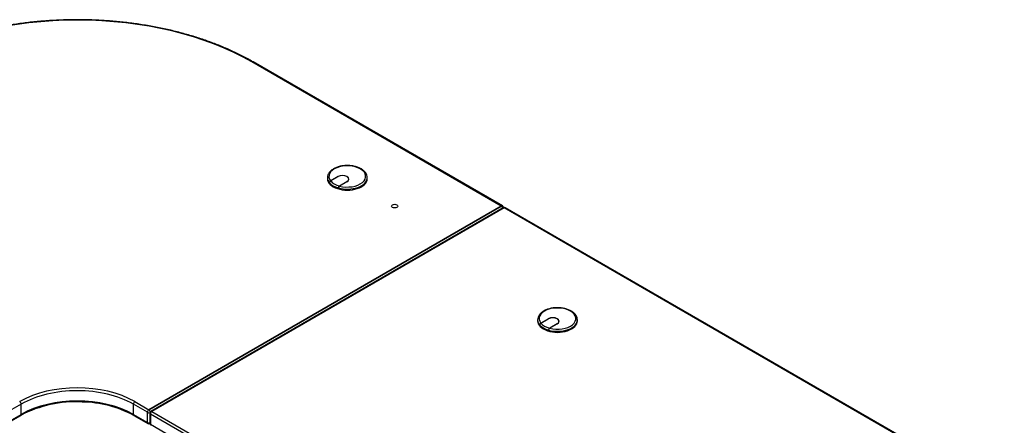
# Model space of a CAD drawing. Extents: x 742 to 2593, y -544 to 532.
# Drawn here: x 1799 to 1817, y -227 to -220 of the extents above; entities that cross this region are included whole.
import ezdxf

# ---------------------------------------------------------------- set-up
doc = ezdxf.new("R2010")
doc.units = 0
doc.header["$LTSCALE"] = 8
doc.header["$MEASUREMENT"] = 0
doc.layers.add('Default', color=7, linetype='CONTINUOUS')
doc.layers.add('DIM', color=3, linetype='CONTINUOUS')

# ---------------------------------------------------------------- blocks, each defined once
blk = doc.blocks.new('IMC Console #2')
at = {"layer": 'Default', "color": 7, "linetype": 'Continuous'}
for p, q in [((-28.09948, 73.71768), (-32.65627, 76.34854)), ((-28.09948, 73.71768), (-32.65627, 76.34854)), ((-28.08035, 73.71958), (-32.63713, 76.35044)), ((-31.27766, 74.23643), (-31.27766, 74.21768)), ((-31.21857, 74.17688), (-31.08223, 74.25559)), ((-31.08007, 74.25434), (-31.21718, 74.17518)), ((-31.08223, 74.25309), (-31.08223, 74.25559)), ((-31.05913, 74.08393), (-30.92202, 74.16309)), ((-30.91986, 74.16184), (-31.05619, 74.08313)), ((-30.92202, 74.16059), (-30.92202, 74.16309)), ((-30.88929, 74.19351), (-30.88929, 74.20871)), ((-30.55047, 74.21768), (-30.55047, 74.23643)), ((-31.2392, 74.13996), (-31.2392, 74.14246)), ((-31.2392, 74.13996), (-31.23775, 74.1408)), ((-31.23775, 74.1383), (-31.23775, 74.1408)), ((-31.0797, 74.04705), (-31.0797, 74.04955)), ((-31.0797, 74.04705), (-31.07682, 74.04871)), ((-31.07682, 74.04621), (-31.07682, 74.04871)), ((-28.09948, 73.71768), (-34.54055, 69.99893)), ((-34.54055, 69.99893), (-28.09948, 73.71768)), ((-28.06449, 73.68833), (-34.50556, 69.96958)), ((-28.04536, 73.68643), (-34.48642, 69.96768)), ((-18.92503, 68.42081), (-28.04536, 73.68643)), ((-18.90589, 68.4227), (-28.02622, 73.68833)), ((-27.43598, 71.64056), (-27.43598, 71.62181)), ((-27.37689, 71.58101), (-27.24055, 71.65972)), ((-27.23838, 71.65847), (-27.3755, 71.57931)), ((-27.24055, 71.65722), (-27.24055, 71.65972)), ((-26.70879, 71.62181), (-26.70879, 71.64056)), ((-27.39752, 71.5441), (-27.39752, 71.5466)), ((-27.39752, 71.5441), (-27.39606, 71.54494)), ((-27.39606, 71.54244), (-27.39606, 71.54494)), ((-27.23801, 71.45119), (-27.23801, 71.45369)), ((-27.23801, 71.45119), (-27.23514, 71.45285)), ((-27.23514, 71.45035), (-27.23514, 71.45285)), ((-27.21745, 71.48806), (-27.08033, 71.56722)), ((-27.07817, 71.56597), (-27.21451, 71.48726)), ((-27.08033, 71.56472), (-27.08033, 71.56722)), ((-27.0476, 71.59764), (-27.0476, 71.61285)), ((-36.87476, 70.10049), (-37.13186, 69.95206)), ((-36.87476, 69.91299), (-36.87476, 70.10049)), ((-34.56761, 69.95206), (-34.82471, 70.10049)), ((-34.82471, 69.91299), (-34.82471, 70.10049)), ((-34.79765, 70.14737), (-34.54055, 69.99893)), ((-34.79765, 70.14737), (-34.54055, 69.99893)), ((-37.13979, 69.74704), (-36.88268, 69.89547)), ((-37.13186, 69.76456), (-36.87476, 69.91299)), ((-34.82471, 69.91299), (-34.56761, 69.76456)), ((-34.81679, 69.89547), (-34.55968, 69.74704)), ((-34.56761, 69.76456), (-34.56761, 69.95206)), ((-34.56761, 69.76456), (-34.56761, 69.95206)), ((-34.52469, 69.93643), (-34.52469, 69.74893)), ((-34.51348, 69.92081), (-34.51348, 69.73331)), ((-25.39315, 64.65518), (-34.51348, 69.92081)), ((-34.48642, 69.96768), (-25.36609, 64.70206)), ((-34.51348, 69.73331), (-25.39315, 64.46768))]:
    blk.add_line(p, q, dxfattribs=at)
for centre, radius, start, end in [((-31.19513, 74.13943), 0.04417, 122.047456, 176.064366), ((-31.19378, 74.13784), 0.04407, 122.077384, 176.139311), ((-31.0357, 74.04657), 0.0441, 122.099384, 176.117311), ((-31.03296, 74.0458), 0.04396, 121.906111, 176.20571), ((-28.09948, 73.68643), 0.03827, 5.26439, 60), ((-28.04536, 73.65518), 0.03827, 60, 120), ((-27.35345, 71.54356), 0.04417, 122.047456, 176.064366), ((-27.35209, 71.54197), 0.04407, 122.077384, 176.139311), ((-27.19401, 71.4507), 0.0441, 122.099384, 176.117311), ((-27.19127, 71.44994), 0.04396, 121.906111, 176.20571), ((-35.87794, 67.98401), 2.15944, 86.9215, 117.728394), ((-35.79473, 68.06724), 2.07336, 61.857041, 89.094435), ((-34.48642, 69.93643), 0.03827, 120, 180), ((-34.54055, 69.78018), 0.03827, 240, 294.73561), ((-34.48642, 69.74893), 0.03827, 180, 240)]:
    blk.add_arc(centre, radius, start, end, dxfattribs=at)
for centre, major_axis, start_param, end_param in [((-35.84974, 74.50479), (4.51625, 0), 0.78539816, 2.35619449), ((-35.84974, 74.50479), (4.51625, 0), 0.78539816, 2.35619449), ((-32.65627, 76.31729), (-0.01914, -0.03315), 3.14159265, 3.92699082), ((-30.91407, 74.25893), (-0.33604, 0), 1.13410808, 6.71987356), ((-30.91407, 74.23643), (0.3636, 0), 3.14159265, 3.17532016), ((-30.91407, 74.21768), (0.3636, 0), 3.14159265, 6.28318531), ((-30.91407, 74.23643), (0.3636, 0), 3.17532016, 3.60570223), ((-30.91407, 74.25893), (-0.33604, 0), 0.4463665, 1.12442983), ((-31.00104, 74.20871), (-0.11482, 0), 2.35619449, 5.49778714), ((-31.00104, 74.20871), (-0.11176, 0), 2.35619449, 5.49778714), ((-30.91407, 74.23643), (0.3636, 0), 4.24827941, 6.30298935), ((-31.00104, 74.18371), (-0.11482, 0), 3.33129013, 3.37304907), ((-30.91407, 74.23643), (-0.3636, 0), 0.47297182, 1.0978245), ((-28.09948, 73.68643), (-0.01914, -0.03315), 3.14159265, 3.92699082), ((-28.09948, 73.68643), (-0.01914, -0.03315), 3.14159265, 3.92699082), ((-28.09948, 73.68643), (-0.01914, 0.03315), 4.28531039, 5.49778714), ((-28.04536, 73.65518), (0.01914, -0.03315), 2.35619449, 3.14159265), ((-28.04536, 73.65518), (-0.01914, -0.03315), 3.14159265, 3.92699082), ((-27.07238, 71.66306), (-0.33604, 0), 1.13410808, 6.71987356), ((-27.07238, 71.64056), (0.3636, 0), 3.14159265, 3.17532016), ((-27.07238, 71.64056), (0.3636, 0), 3.17532016, 3.60570223), ((-27.15936, 71.61285), (-0.11482, 0), 2.35619449, 5.49778714), ((-27.15936, 71.61285), (-0.11176, 0), 2.35619449, 5.49778714), ((-27.07238, 71.64056), (0.3636, 0), 4.24827941, 6.30298935), ((-27.07238, 71.62181), (0.3636, 0), 3.14159265, 6.28318531), ((-27.07238, 71.64056), (-0.3636, 0), 0.47297182, 1.0978245), ((-27.07238, 71.66306), (-0.33604, 0), 0.4463665, 1.12442983), ((-27.15936, 71.58785), (-0.11482, 0), 3.33129013, 3.37304907), ((-35.84974, 69.53995), (-1.48787, 0), 3.92699082, 5.49778714), ((-35.84974, 69.53995), (-1.48787, 0), 3.92699082, 5.49778714), ((-35.84974, 69.5087), (1.4496, 0), 0.78539816, 2.35619449), ((-36.90182, 70.11612), (-0.01914, 0.03315), 3.92699082, 5.49778714), ((-35.84974, 69.3212), (-1.4496, 0), 3.92699082, 5.49778714), ((-34.79765, 70.11612), (0.01914, 0.03315), 0.78539816, 2.35619449), ((-36.90182, 69.92862), (-0.01914, 0.03315), 3.1428609, 3.92699082), ((-34.79765, 69.92862), (0.01914, 0.03315), 2.35619449, 3.14155364), ((-34.54055, 69.96768), (-0.01914, -0.03315), 3.92699082, 5.49778714), ((-34.54055, 69.96768), (0.01914, 0.03315), 0.78539816, 2.35619449), ((-34.54055, 69.96768), (0.03827, 0), 3.92699082, 5.19224785), ((-34.54055, 69.96768), (0.01914, -0.03315), 1.09093745, 2.35619449), ((-34.48642, 69.93643), (0.03827, 0), 3.14159265, 3.92699082), ((-34.48642, 69.93643), (0.01914, 0.03315), 0.78539816, 2.35619449), ((-34.48642, 69.93643), (0.01914, -0.03315), 2.35619449, 3.14159265), ((-34.54055, 69.78018), (0.01914, 0.03315), 2.35619449, 3.14159265), ((-34.54055, 69.78018), (0.03827, 0), 3.92699082, 5.13946757), ((-34.54055, 69.78018), (0.01914, 0.03315), 2.35619449, 3.14159265), ((-34.48642, 69.74893), (0.03827, 0), 3.14159265, 3.92699082), ((-34.48642, 69.74893), (0.01914, 0.03315), 2.35619449, 3.14159265)]:
    blk.add_ellipse(centre, major_axis=major_axis, ratio=0.57735027, start_param=start_param, end_param=end_param, dxfattribs=at)
blk.add_ellipse((-30.04804, 73.71768), major_axis=(-0.05741, 0), ratio=0.57735027, dxfattribs=at)
for points, knots in [([(-32.63713, 76.35044), (-32.67277, 76.37071), (-32.76078, 76.42049), (-32.92804, 76.50629), (-33.12971, 76.59851), (-33.34178, 76.68471), (-33.56144, 76.76356), (-33.78855, 76.83509), (-34.02222, 76.89902), (-34.26175, 76.95516), (-34.50636, 77.00334), (-34.75527, 77.0434), (-35.00767, 77.07521), (-35.26278, 77.09869), (-35.51975, 77.11375), (-35.77779, 77.12035), (-36.03605, 77.11848), (-36.29371, 77.10812), (-36.54996, 77.08933), (-36.80396, 77.06215), (-37.05491, 77.02667), (-37.302, 76.983), (-37.54444, 76.93128), (-37.78146, 76.87167), (-38.0123, 76.80436), (-38.23625, 76.72952), (-38.45241, 76.64751), (-38.66081, 76.55817), (-38.85462, 76.46494), (-38.99047, 76.39171), (-39.05317, 76.35571), (-39.06234, 76.35044)], [0, 0, 0, 0, 0.01908073, 0.05531664, 0.09155236, 0.12778455, 0.16401274, 0.2002368, 0.23645682, 0.27267307, 0.30888592, 0.34509584, 0.38130331, 0.41750886, 0.45371304, 0.48991641, 0.52611952, 0.56232292, 0.59852701, 0.63473238, 0.6709396, 0.70714923, 0.74336183, 0.77957795, 0.8157981, 0.85202273, 0.88825221, 0.92448677, 0.96072646, 0.99506257, 1, 1, 1, 1]), ([(-30.55229, 74.24104), (-30.55194, 74.24702), (-30.55099, 74.26627), (-30.56427, 74.30205), (-30.59102, 74.34256), (-30.63124, 74.37915), (-30.68282, 74.41021), (-30.74415, 74.43449), (-30.81239, 74.45088), (-30.88465, 74.45876), (-30.95803, 74.45788), (-31.02971, 74.44828), (-31.09688, 74.43025), (-31.157, 74.40427), (-31.20756, 74.37107), (-31.24661, 74.33135), (-31.27042, 74.28732), (-31.27979, 74.25053), (-31.27676, 74.23238), (-31.27604, 74.22826)], [0, 0, 0, 0, 0.02191326, 0.08256101, 0.14355728, 0.20637487, 0.27076673, 0.33575804, 0.40067427, 0.46545798, 0.53018642, 0.59497127, 0.65990424, 0.7251166, 0.79070409, 0.85654006, 0.92168159, 0.98478306, 1, 1, 1, 1]), ([(-26.7106, 71.64517), (-26.71025, 71.65115), (-26.7093, 71.6704), (-26.72259, 71.70618), (-26.74933, 71.74669), (-26.78955, 71.78328), (-26.84114, 71.81434), (-26.90247, 71.83862), (-26.97071, 71.85501), (-27.04296, 71.86289), (-27.11635, 71.86201), (-27.18802, 71.85241), (-27.2552, 71.83438), (-27.31532, 71.80841), (-27.36587, 71.7752), (-27.40492, 71.73548), (-27.42874, 71.69145), (-27.43811, 71.65466), (-27.43507, 71.63651), (-27.43436, 71.63239)], [0, 0, 0, 0, 0.02191326, 0.08256101, 0.14355728, 0.20637487, 0.27076673, 0.33575804, 0.40067427, 0.46545798, 0.53018642, 0.59497127, 0.65990424, 0.7251166, 0.79070409, 0.85654006, 0.92168159, 0.98478306, 1, 1, 1, 1])]:
    blk.add_open_spline(points, degree=3, knots=knots, dxfattribs=at)

msp = doc.modelspace()

# ---------------------------------------------------------------- block references
at = {"layer": 'DIM'}
msp.add_blockref('IMC Console #2', (1836.134, -297.155), dxfattribs=at)

doc.saveas('drawing.dxf')
